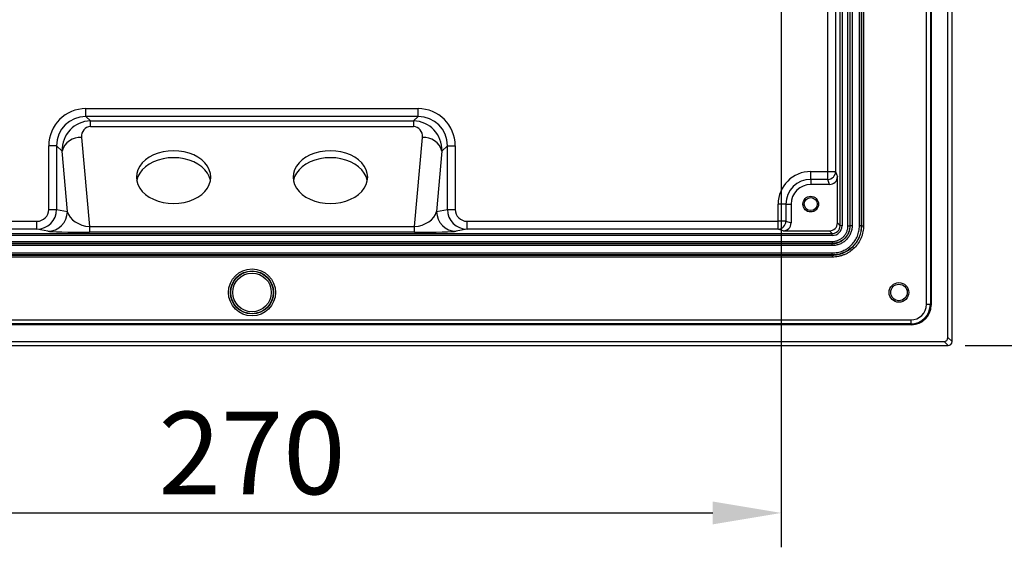
# Model space of a CAD drawing. Units: inches. Extents: x -280 to 14382, y 0 to 1594.
# Drawn here: x 1548 to 1799, y 506 to 641 of the extents above; entities that cross this region are included whole.
import ezdxf

# ---------------------------------------------------------------- set-up
doc = ezdxf.new("R2010")
doc.units = ezdxf.units.IN
doc.header["$MEASUREMENT"] = 0
doc.styles.get("Standard").update_dxf_attribs({"font": 'univer.TTF'})
doc.dimstyles.new('1$0', dxfattribs={"dimscale": 12, "dimtxt": 2.5, "dimasz": 2.5, "dimexe": 1.25, "dimexo": 0.625, "dimtad": 1, "dimtih": 1, "dimtoh": 1, "dimdec": 0, "dimzin": 0, "dimdsep": 46, "dimlunit": 6, "dimtxsty": 'Standard', "dimcen": 2.5, "dimclrd": 5, "dimclre": 5, "dimclrt": 2, "dimadec": 0, "dimazin": 0, "dimtfac": 1, "dimtdec": 0, "dimtmove": 0, "dimatfit": 3, "dimfxl": 1, "dimtolj": 1, "dimtzin": 0, "dimarcsym": 0})

# ---------------------------------------------------------------- blocks, each defined once
blk = doc.blocks.new('*D74')
at = {"color": 5, "lineweight": -2, "ltscale": 0.1, "transparency": 16777216}
for p, q in [((1472.31, 734.98), (1472.31, 506.33)), ((1742.31, 734.95), (1742.31, 506.33)), ((1489.81, 515.08), (1724.81, 515.08))]:
    blk.add_line(p, q, dxfattribs=at)
at = {"color": 5, "ltscale": 0.1, "transparency": 16777216}
for points in [[(1489.81, 517.99), (1489.81, 512.16), (1472.31, 515.08)], [(1724.81, 517.99), (1724.81, 512.16), (1742.31, 515.08)]]:
    blk.add_solid(points, dxfattribs=at)
at = {"layer": 'Defpoints', "color": 0, "ltscale": 0.1, "transparency": 16777216}
for p in [(1472.31, 739.35), (1742.31, 739.32), (1742.31, 515.08)]:
    blk.add_point(p, dxfattribs=at)
at = {"color": 2, "ltscale": 0.1, "transparency": 16777216, "insert": (1607.31, 530.36), "char_height": 21, "attachment_point": 5}
blk.add_mtext('\\A1;270', dxfattribs=at)
blk = doc.blocks.new('*D77')
at = {"color": 5, "lineweight": -2, "ltscale": 0.1, "transparency": 16777216}
for p, q in [((1789.23, 914.81), (1844.35, 914.81)), ((1835.6, 897.31), (1835.6, 751.54)), ((1835.6, 575.22), (1835.6, 720.99)), ((1789.23, 557.72), (1844.35, 557.72))]:
    blk.add_line(p, q, dxfattribs=at)
at = {"color": 5, "ltscale": 0.1, "transparency": 16777216}
for points in [[(1832.68, 897.31), (1838.51, 897.31), (1835.6, 914.81)], [(1832.68, 575.22), (1838.51, 575.22), (1835.6, 557.72)]]:
    blk.add_solid(points, dxfattribs=at)
at = {"layer": 'Defpoints', "color": 0, "ltscale": 0.1, "transparency": 16777216}
for p in [(1784.85, 914.81), (1784.85, 557.72), (1835.6, 557.72)]:
    blk.add_point(p, dxfattribs=at)
at = {"color": 2, "ltscale": 0.1, "transparency": 16777216, "insert": (1835.6, 736.26), "char_height": 21, "attachment_point": 5}
blk.add_mtext('\\A1;355', dxfattribs=at)

msp = doc.modelspace()

# ---------------------------------------------------------------- linework, layer by layer
at = {"color": 7, "ltscale": 0.1}
for p, q in [((1784.8, 559.76), (1784.8, 912.76)), ((1785.85, 558.72), (1785.85, 913.81)), ((1779.32, 568.25), (1779.32, 904.28)), ((1780.32, 904.28), (1780.32, 568.25)), ((1780.53, 904.49), (1780.53, 568.04)), ((1757.3, 588.27), (1757.3, 884.26)), ((1757.8, 884.26), (1757.8, 588.27)), ((1759.31, 588.26), (1759.31, 884.26)), ((1759.81, 884.26), (1759.81, 588.26)), ((1759.87, 588.26), (1759.87, 884.26)), ((1760.37, 884.26), (1760.37, 588.26)), ((1762.24, 588.26), (1762.24, 884.26)), ((1762.74, 884.26), (1762.74, 588.26)), ((1762.8, 588.26), (1762.8, 884.26)), ((1763.3, 884.26), (1763.3, 588.26)), ((1754.17, 602.08), (1754.17, 731.41)), ((1756.17, 731.41), (1756.17, 602.08)), ((1564.94, 616.1), (1564.94, 618.1)), ((1564.94, 618.1), (1649.67, 618.1)), ((1649.67, 616.1), (1649.67, 618.1)), ((1564.94, 616.1), (1566.09, 614.95)), ((1649.67, 616.1), (1564.94, 616.1)), ((1648.52, 614.95), (1649.67, 616.1)), ((1566.09, 613.5), (1566.09, 614.95)), ((1566.09, 614.95), (1648.52, 614.95)), ((1648.52, 613.5), (1566.09, 613.5)), ((1648.52, 614.95), (1648.52, 613.5)), ((1563.84, 610.77), (1565.83, 588.08)), ((1648.78, 588.08), (1650.77, 610.77)), ((1557.46, 608.63), (1555.47, 608.63)), ((1555.47, 592.39), (1555.47, 608.63)), ((1557.46, 608.63), (1557.46, 592.39)), ((1558.86, 607.24), (1557.46, 608.63)), ((1657.15, 608.63), (1655.75, 607.24)), ((1657.15, 592.39), (1657.15, 608.63)), ((1657.15, 608.63), (1659.14, 608.63)), ((1659.14, 608.63), (1659.14, 592.39)), ((1560.21, 591.85), (1558.86, 607.24)), ((1655.75, 607.24), (1654.4, 591.85)), ((1749.81, 600.08), (1749.81, 602.08)), ((1749.81, 602.08), (1754.17, 602.08)), ((1754.17, 600.08), (1754.17, 602.08)), ((1754.17, 602.08), (1756.17, 602.08)), ((1756.17, 602.08), (1756.61, 600.76)), ((1756.61, 588.96), (1756.61, 600.76)), ((1749.81, 600.08), (1749.81, 598.76)), ((1754.17, 600.08), (1749.81, 600.08)), ((1754.61, 598.76), (1749.81, 598.76)), ((1754.61, 598.76), (1754.17, 600.08)), ((1743.49, 593.76), (1741.49, 593.76)), ((1741.49, 589.4), (1741.49, 593.76)), ((1743.49, 593.76), (1744.81, 593.76)), ((1743.49, 593.76), (1743.49, 589.4)), ((1744.81, 593.76), (1744.81, 588.96)), ((1555.47, 592.39), (1557.46, 592.39)), ((1557.46, 592.39), (1560.21, 591.85)), ((1654.4, 591.85), (1657.15, 592.39)), ((1657.15, 592.39), (1659.14, 592.39)), ((1473.12, 589.4), (1552.47, 589.4)), ((1552.47, 587.4), (1552.47, 589.4)), ((1565.83, 588.08), (1565.83, 586.61)), ((1565.83, 588.08), (1648.78, 588.08)), ((1648.78, 586.61), (1648.78, 588.08)), ((1662.14, 589.4), (1662.14, 587.4)), ((1662.14, 589.4), (1741.49, 589.4)), ((1741.49, 587.4), (1741.49, 589.4)), ((1743.49, 589.4), (1741.49, 589.4)), ((1743.49, 589.4), (1744.81, 588.96)), ((1756.61, 588.96), (1757.3, 588.27)), ((1757.8, 588.27), (1757.3, 588.27)), ((1759.31, 588.26), (1759.81, 588.26)), ((1759.87, 588.26), (1759.81, 588.26)), ((1760.37, 588.26), (1759.87, 588.26)), ((1762.74, 588.26), (1762.24, 588.26)), ((1762.74, 588.26), (1762.8, 588.26)), ((1762.8, 588.26), (1763.3, 588.26)), ((1459.31, 586.27), (1755.3, 586.27)), ((1755.3, 585.77), (1459.31, 585.77)), ((1552.47, 587.4), (1473.12, 587.4)), ((1555.23, 586.85), (1552.47, 587.4)), ((1648.78, 586.61), (1565.83, 586.61)), ((1662.14, 587.4), (1659.38, 586.85)), ((1741.49, 587.4), (1662.14, 587.4)), ((1742.8, 586.96), (1741.49, 587.4)), ((1742.8, 586.96), (1754.61, 586.96)), ((1755.3, 586.27), (1754.61, 586.96)), ((1755.3, 585.77), (1755.3, 586.27)), ((1459.3, 584.26), (1755.31, 584.26)), ((1755.31, 583.76), (1459.3, 583.76)), ((1459.3, 583.7), (1755.31, 583.7)), ((1755.31, 583.2), (1459.3, 583.2)), ((1755.31, 584.26), (1755.31, 583.76)), ((1755.31, 583.7), (1755.31, 583.76)), ((1755.31, 583.2), (1755.31, 583.7)), ((1459.3, 581.32), (1755.31, 581.32)), ((1755.31, 580.82), (1459.3, 580.82)), ((1459.3, 580.77), (1755.31, 580.77)), ((1755.31, 580.27), (1459.3, 580.27)), ((1755.31, 580.82), (1755.31, 581.32)), ((1755.31, 580.82), (1755.31, 580.77)), ((1755.31, 580.77), (1755.31, 580.27)), ((1779.32, 568.25), (1780.32, 568.25)), ((1780.32, 568.25), (1780.53, 568.04)), ((1775.53, 563.04), (1439.08, 563.04)), ((1439.29, 564.25), (1775.32, 564.25)), ((1775.32, 563.25), (1439.29, 563.25)), ((1775.32, 564.25), (1775.32, 563.25)), ((1775.53, 563.04), (1775.32, 563.25)), ((1429.76, 557.72), (1784.85, 557.72)), ((1430.8, 558.76), (1783.81, 558.76)), ((1784.85, 557.72), (1783.81, 558.76)), ((1784.8, 559.76), (1785.85, 558.72))]:
    msp.add_line(p, q, dxfattribs=at)
at = {"color": 7, "ltscale": 0.1, "flags": 128}
for points in [[(1587.31, 593.93), (1588.66, 594), (1589.98, 594.2), (1591.25, 594.54), (1592.44, 595), (1593.53, 595.57), (1594.48, 596.25), (1595.3, 597.01), (1595.95, 597.86), (1596.42, 598.75), (1596.71, 599.69), (1596.81, 600.65), (1596.71, 601.6), (1596.42, 602.54), (1595.95, 603.44), (1595.3, 604.28), (1594.48, 605.05), (1593.53, 605.72), (1592.44, 606.3), (1591.25, 606.76), (1589.98, 607.09), (1588.66, 607.3), (1587.31, 607.36), (1585.95, 607.3), (1584.63, 607.09), (1583.36, 606.76), (1582.17, 606.3), (1581.08, 605.72), (1580.13, 605.05), (1579.31, 604.28), (1578.66, 603.44), (1578.19, 602.54), (1577.9, 601.6), (1577.81, 600.65), (1577.9, 599.69), (1578.19, 598.75), (1578.66, 597.86), (1579.31, 597.01), (1580.13, 596.25), (1581.08, 595.57), (1582.17, 595), (1583.36, 594.54), (1584.63, 594.2), (1585.95, 594), (1587.31, 593.93)], [(1596.72, 599.76), (1596.71, 599.83), (1596.42, 600.77), (1595.95, 601.67), (1595.3, 602.51), (1594.48, 603.28), (1593.53, 603.96), (1592.44, 604.53), (1591.25, 604.99), (1589.98, 605.32), (1588.66, 605.53), (1587.31, 605.6), (1585.95, 605.53), (1584.63, 605.32), (1583.36, 604.99), (1582.17, 604.53), (1581.08, 603.96), (1580.13, 603.28), (1579.31, 602.51), (1578.66, 601.67), (1578.19, 600.77), (1577.9, 599.83), (1577.89, 599.76)], [(1627.31, 593.93), (1628.66, 594), (1629.98, 594.2), (1631.25, 594.54), (1632.44, 595), (1633.53, 595.57), (1634.48, 596.25), (1635.3, 597.01), (1635.95, 597.86), (1636.42, 598.75), (1636.71, 599.69), (1636.81, 600.65), (1636.71, 601.6), (1636.42, 602.54), (1635.95, 603.44), (1635.3, 604.28), (1634.48, 605.05), (1633.53, 605.72), (1632.44, 606.3), (1631.25, 606.76), (1629.98, 607.09), (1628.66, 607.3), (1627.31, 607.36), (1625.95, 607.3), (1624.63, 607.09), (1623.36, 606.76), (1622.17, 606.3), (1621.08, 605.72), (1620.13, 605.05), (1619.31, 604.28), (1618.66, 603.44), (1618.19, 602.54), (1617.9, 601.6), (1617.81, 600.65), (1617.9, 599.69), (1618.19, 598.75), (1618.66, 597.86), (1619.31, 597.01), (1620.13, 596.25), (1621.08, 595.57), (1622.17, 595), (1623.36, 594.54), (1624.63, 594.2), (1625.95, 594), (1627.31, 593.93)], [(1636.72, 599.76), (1636.71, 599.83), (1636.42, 600.77), (1635.95, 601.67), (1635.3, 602.51), (1634.48, 603.28), (1633.53, 603.96), (1632.44, 604.53), (1631.25, 604.99), (1629.98, 605.32), (1628.66, 605.53), (1627.31, 605.6), (1625.95, 605.53), (1624.63, 605.32), (1623.36, 604.99), (1622.17, 604.53), (1621.08, 603.96), (1620.13, 603.28), (1619.31, 602.51), (1618.66, 601.67), (1618.19, 600.77), (1617.9, 599.83), (1617.89, 599.76)]]:
    msp.add_lwpolyline(points, dxfattribs=at)
at = {"color": 7, "ltscale": 0.1}
for centre, radius in [((1749.81, 593.76), 2), ((1749.81, 593.76), 1.65), ((1607.31, 571.26), 5.99), ((1607.31, 571.26), 5.49), ((1607.31, 571.26), 5.42), ((1607.31, 571.26), 4.92), ((1772.31, 571.26), 2.5), ((1772.31, 571.26), 2.1)]:
    msp.add_circle(centre, radius, dxfattribs=at)
for centre, radius, start, end in [((1563.51, 605.97), 4.82, 86.0247, 164.7102), ((1651.1, 605.97), 4.82, 15.2898, 93.9753), ((1749.81, 593.76), 8.31, 90, 180), ((1754.17, 602.08), 2, 270.0263, 359.9041), ((1749.81, 593.76), 6.32, 90, 180), ((1749.81, 593.76), 5, 90, 180), ((1555.21, 591.85), 5, 270.207, 0.0026), ((1659.4, 591.85), 5, 179.9974, 269.793), ((1741.49, 589.4), 2, 270.0959, 359.9737)]:
    msp.add_arc(centre, radius, start, end, dxfattribs=at)
for centre, major_axis, ratio, start_param, end_param in [((1565.01, 608.56), (-6.77, 6.77), 0.992433, 5.501585, 7.064785), ((1649.6, 608.56), (6.77, 6.77), 0.992433, 5.501585, 7.064785), ((1565.01, 608.56), (5.37, -5.37), 0.988458, 2.359993, 3.923193), ((1649.6, 608.56), (5.37, 5.37), 0.988458, 5.501585, 7.064785), ((1566.35, 607.22), (-2.9, 7.21), 0.95792, 5.920472, 7.483672), ((1566.35, 610.75), (-1.19, 2.55), 0.874004, 5.896183, 7.459384), ((1648.26, 607.22), (2.9, 7.21), 0.95792, 5.082699, 6.645899), ((1648.26, 610.75), (1.19, 2.55), 0.874004, 5.106987, 6.670187), ((1754.61, 600.77), (-0.63, 1.9), 0.998478, 2.820542, 4.390425), ((1552.46, 592.4), (4.91, -0.98), 0.9992, 4.910077, 6.479353), ((1552.46, 592.4), (2.95, -0.59), 0.996044, 4.910077, 6.479353), ((1565.19, 591.86), (4.97, -1.42), 0.707808, 3.529737, 5.038866), ((1649.42, 591.86), (4.97, 1.42), 0.707808, 4.385912, 5.895041), ((1662.15, 592.4), (4.91, 0.98), 0.9992, 2.945425, 4.5147), ((1662.15, 592.4), (2.95, 0.59), 0.996044, 2.945425, 4.5147), ((1742.8, 588.96), (1.9, -0.63), 0.998478, 5.034353, 6.604236), ((1754.61, 588.96), (-1.41, 1.41), 0.999695, 2.356347, 3.926839), ((1755.3, 588.27), (-1.77, 1.77), 0.999695, 2.356347, 3.926839), ((1755.3, 588.27), (1.41, -1.41), 0.999543, 5.497939, 7.068431), ((1565.19, 586.86), (10.04, -0.02), 0.024974, 3.267153, 4.776282), ((1649.42, 586.86), (10.04, 0.02), 0.024974, 4.648496, 6.157625), ((1775.32, 568.25), (-2.83, 2.83), 0.999695, 2.356347, 3.926839), ((1775.32, 568.25), (3.54, -3.54), 0.999817, 5.497939, 7.068431), ((1775.53, 568.04), (-3.54, 3.54), 0.999695, 2.356347, 3.926839), ((1783.8, 559.76), (-0.707, 0.707), 0.999695, 2.356347, 3.926839), ((1784.85, 558.72), (-0.707, 0.707), 0.999695, 2.356347, 3.926839)]:
    msp.add_ellipse(centre, major_axis=major_axis, ratio=ratio, start_param=start_param, end_param=end_param, dxfattribs=at)
for points, knots in [([(1763.3, 588.26), (1763.3, 587.74), (1763.24, 587.22), (1763.09, 586.45), (1763.03, 586.2), (1762.88, 585.7), (1762.79, 585.45), (1762.49, 584.72), (1762.24, 584.26), (1761.66, 583.39), (1761.33, 582.98), (1760.59, 582.25), (1760.19, 581.92), (1759.53, 581.48), (1759.31, 581.34), (1758.84, 581.09), (1758.61, 580.98), (1758.13, 580.78), (1757.88, 580.7), (1757.38, 580.54), (1757.13, 580.48), (1756.35, 580.33), (1755.83, 580.27), (1755.31, 580.27)], [0, 0, 0, 0, 0.125, 0.125, 0.1875, 0.1875, 0.25, 0.25, 0.375, 0.375, 0.5, 0.5, 0.625, 0.625, 0.6875, 0.6875, 0.75, 0.75, 0.8125, 0.8125, 0.875, 0.875, 1, 1, 1, 1]), ([(1755.31, 584.26), (1755.57, 584.26), (1755.83, 584.28), (1756.34, 584.38), (1756.6, 584.46), (1757.08, 584.66), (1757.31, 584.78), (1757.75, 585.07), (1757.95, 585.24), (1758.32, 585.61), (1758.49, 585.82), (1758.78, 586.25), (1758.91, 586.49), (1759.11, 586.97), (1759.18, 587.22), (1759.29, 587.74), (1759.31, 588), (1759.31, 588.26)], [0, 0, 0, 0, 0.125, 0.125, 0.25, 0.25, 0.375, 0.375, 0.5, 0.5, 0.625, 0.625, 0.75, 0.75, 0.875, 0.875, 1, 1, 1, 1]), ([(1759.81, 588.26), (1759.81, 587.67), (1759.69, 587.08), (1759.36, 586.26), (1759.22, 586), (1758.89, 585.51), (1758.7, 585.28), (1758.28, 584.87), (1758.05, 584.68), (1757.56, 584.35), (1757.3, 584.21), (1756.76, 583.99), (1756.47, 583.9), (1755.9, 583.78), (1755.6, 583.76), (1755.31, 583.76)], [0, 0, 0, 0, 0.25, 0.25, 0.375, 0.375, 0.5, 0.5, 0.625, 0.625, 0.75, 0.75, 0.875, 0.875, 1, 1, 1, 1]), ([(1755.31, 580.77), (1755.55, 580.77), (1755.8, 580.78), (1756.29, 580.83), (1756.53, 580.87), (1757.01, 580.97), (1757.25, 581.03), (1757.72, 581.17), (1757.95, 581.25), (1758.4, 581.44), (1758.62, 581.54), (1759.05, 581.77), (1759.26, 581.9), (1759.88, 582.31), (1760.25, 582.62), (1760.94, 583.31), (1761.26, 583.69), (1761.8, 584.5), (1762.03, 584.93), (1762.31, 585.61), (1762.4, 585.84), (1762.54, 586.31), (1762.6, 586.55), (1762.75, 587.28), (1762.8, 587.77), (1762.8, 588.26)], [0, 0, 0, 0, 0.0625, 0.0625, 0.125, 0.125, 0.1875, 0.1875, 0.25, 0.25, 0.3125, 0.3125, 0.375, 0.375, 0.5, 0.5, 0.625, 0.625, 0.75, 0.75, 0.8125, 0.8125, 0.875, 0.875, 1, 1, 1, 1]), ([(1762.74, 588.26), (1762.74, 588.14), (1762.74, 588.02), (1762.73, 587.77), (1762.72, 587.65), (1762.68, 587.29), (1762.61, 586.81), (1762.49, 586.34), (1762.35, 585.87), (1762.27, 585.64), (1761.99, 584.97), (1761.76, 584.54), (1761.22, 583.73), (1760.91, 583.35), (1760.23, 582.66), (1759.85, 582.36), (1759.24, 581.95), (1759.03, 581.82), (1758.6, 581.59), (1758.38, 581.49), (1757.71, 581.21), (1757.25, 581.07), (1756.29, 580.87), (1755.8, 580.82), (1755.31, 580.82)], [0, 0, 0, 0, 0.03125, 0.03125, 0.0625, 0.0625, 0.125, 0.1875, 0.1875, 0.25, 0.25, 0.375, 0.375, 0.5, 0.5, 0.625, 0.625, 0.6875, 0.6875, 0.75, 0.75, 0.875, 0.875, 1, 1, 1, 1]), ([(1755.31, 583.7), (1755.38, 583.7), (1755.46, 583.7), (1755.6, 583.71), (1755.68, 583.72), (1755.9, 583.74), (1756.05, 583.76), (1756.48, 583.85), (1756.77, 583.93), (1757.32, 584.16), (1757.59, 584.3), (1758.08, 584.63), (1758.32, 584.82), (1758.74, 585.25), (1758.93, 585.48), (1759.26, 585.97), (1759.4, 586.24), (1759.63, 586.79), (1759.72, 587.07), (1759.84, 587.66), (1759.87, 587.96), (1759.87, 588.26)], [0, 0, 0, 0, 0.03125, 0.03125, 0.0625, 0.0625, 0.125, 0.125, 0.25, 0.25, 0.375, 0.375, 0.5, 0.5, 0.625, 0.625, 0.75, 0.75, 0.875, 0.875, 1, 1, 1, 1]), ([(1755.31, 581.32), (1755.76, 581.32), (1756.22, 581.37), (1757.11, 581.55), (1757.55, 581.68), (1758.17, 581.94), (1758.38, 582.04), (1758.78, 582.25), (1758.98, 582.37), (1759.54, 582.75), (1759.89, 583.04), (1760.53, 583.68), (1760.83, 584.04), (1761.33, 584.79), (1761.54, 585.19), (1761.8, 585.82), (1761.88, 586.03), (1762.01, 586.47), (1762.07, 586.69), (1762.2, 587.35), (1762.24, 587.81), (1762.24, 588.26)], [0, 0, 0, 0, 0.125, 0.125, 0.25, 0.25, 0.3125, 0.3125, 0.375, 0.375, 0.5, 0.5, 0.625, 0.625, 0.75, 0.75, 0.8125, 0.8125, 0.875, 0.875, 1, 1, 1, 1]), ([(1760.37, 588.26), (1760.37, 587.93), (1760.33, 587.6), (1760.2, 586.94), (1760.11, 586.63), (1759.85, 586.02), (1759.69, 585.72), (1759.32, 585.17), (1759.12, 584.92), (1758.76, 584.56), (1758.64, 584.45), (1758.38, 584.24), (1758.25, 584.14), (1757.84, 583.87), (1757.54, 583.71), (1756.93, 583.46), (1756.61, 583.36), (1755.97, 583.24), (1755.64, 583.2), (1755.31, 583.2)], [0, 0, 0, 0, 0.125, 0.125, 0.25, 0.25, 0.375, 0.375, 0.5, 0.5, 0.5625, 0.5625, 0.625, 0.625, 0.75, 0.75, 0.875, 0.875, 1, 1, 1, 1])]:
    msp.add_open_spline(points, degree=3, knots=knots, dxfattribs=at)

# ---------------------------------------------------------------- dimensions: what is measured, and where the dimension line sits
dim = msp.add_linear_dim(base=(1835.6, 557.72), p1=(1784.85, 914.81), p2=(1784.85, 557.72), angle=90, text='355', dimstyle='1$0', override={"dimscale": 7, "dimtxt": 3}, dxfattribs=at)
dim.commit()
dim.dimension.update_dxf_attribs({"geometry": '*D77', "text_midpoint": (1835.6, 736.26)})
dim = msp.add_linear_dim(base=(1742.31, 515.08), p1=(1472.31, 739.35), p2=(1742.31, 739.32), dimstyle='1$0', override={"dimscale": 7, "dimtxt": 3}, dxfattribs=at)
dim.commit()
dim.dimension.update_dxf_attribs({"geometry": '*D74', "text_midpoint": (1607.31, 530.36)})

doc.saveas('drawing.dxf')
